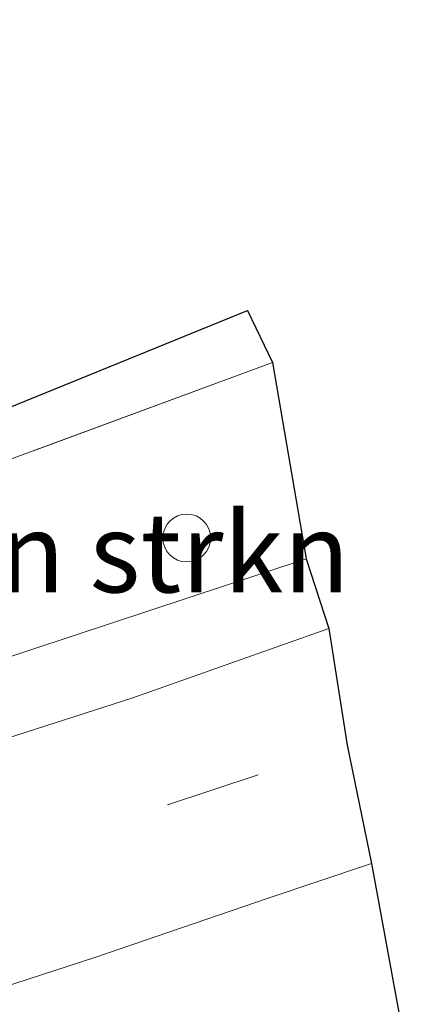
# Model space of a CAD drawing. Units: metres. Extents: x 189991 to 200012, y 349998 to 356252.
# Drawn here: x 190753 to 190765, y 350735 to 350766 of the extents above; entities that cross this region are included whole.
import ezdxf
from ezdxf.enums import TextEntityAlignment as Align

# ---------------------------------------------------------------- set-up
doc = ezdxf.new("R2010")
doc.units = ezdxf.units.M
doc.linetypes.add('IE-TERREINAFSCHEIDING', pattern=[10, 8, -2])
doc.linetypes.add('VW-3-9_STREEP', pattern=[12, 3, -9])
doc.layers.get('0').update_dxf_attribs({"lineweight": 25})
for name, color, linetype, lineweight in [('B-ME-AL-OVERIG-S-B1', 7, 'Continuous', 18), ('B-ME-GR-BOMENSTRUIKEN-GV-B6', 93, 'Continuous', 18), ('B-ME-IE-GRONDWERKLIJN-GROND_INGERICHT-GV-B6', 253, 'Continuous', 18), ('B-ME-IE-TERREINAFSCHEIDING-RASTERHEKWERK-L-B1', 8, 'IE-TERREINAFSCHEIDING', 18), ('B-ME-VH-VERH_SOORT-BITUMEN-GV-B6', 8, 'IE-TERREINAFSCHEIDING-NATUURLIJK-HOUTWAL', 18), ('B-ME-VH-VERH_SOORT-TEGELS-GV-B6', 8, 'Continuous', 18), ('B-ME-VW-MARKERING-39STREEP-015-L-B1', 255, 'VW-3-9_STREEP', 18)]:
    doc.layers.add(name, color=color, linetype=linetype, lineweight=lineweight)
doc.layers.add('B-ME-KG-KADASTRAAL-OPNAMEDTMGRENS-L-B1', color=10, linetype='Continuous')
doc.styles.add('NLCS-ISO', font='NLCS-ISO.TTF')
doc.linetypes.add('IE-TERREINAFSCHEIDING-NATUURLIJK-HOUTWAL', pattern='A,7,-1.5,[67,NLCS.SHX,S=0.75,R=45,X=0,Y=0],-1.5,7,-1.5,[70,NLCS.SHX,S=0.75,R=0,X=0,Y=0],-1.5', length=20)

# ---------------------------------------------------------------- blocks, each defined once
blk = doc.blocks.new('dtb')
blk.add_circle((0, 0), 0.75)

msp = doc.modelspace()

# ---------------------------------------------------------------- linework, layer by layer
at = {"layer": 'B-ME-GR-BOMENSTRUIKEN-GV-B6'}
for points in [[(190761.095, 350755.212, 26.385), (190762.153, 350749.055, 25.478), (190752.298, 350745.808, 25.681), (190750.036, 350745.001, 25.704), (190748.498, 350746.309, 25.948), (190747.803, 350747.596, 26.057), (190747.198, 350749.111, 26.244), (190746.911, 350749.985, 26.325), (190761.095, 350755.212, 26.385)], [(190751.981, 350727.385, 26.487), (190748.374, 350726.377, 26.523), (190745.668, 350725.626, 26.479), (190742.682, 350724.944, 26.394), (190741.508, 350724.738, 26.365), (190740.913, 350725.199, 26.232), (190740.713, 350725.205, 26.229), (190740.489, 350727.755, 26.146), (190740.385, 350729.5, 25.972), (190740.436, 350731.359, 25.654), (190746.67, 350733.431, 25.574), (190746.686, 350733.683, 25.488), (190755.515, 350736.544, 25.512), (190760.961, 350738.413, 25.45), (190764.202, 350739.496, 25.425), (190765.479, 350732.542, 26.276), (190751.981, 350727.385, 26.487)]]:
    msp.add_polyline3d(points, dxfattribs=at)
at = {"layer": 'B-ME-IE-GRONDWERKLIJN-GROND_INGERICHT-GV-B6'}
msp.add_polyline3d([(190743.994, 350765.971, 26.491), (190743.932, 350759.667, 26.503), (190743.89, 350750.161, 26.292), (190760.31, 350756.845, 26.414), (190761.095, 350755.212, 26.385), (190746.911, 350749.985, 26.325), (190742.929, 350748.693, 26.402), (190743.069, 350759.282, 26.596), (190743.121, 350765.832, 26.552), (190743.994, 350765.971, 26.491)], dxfattribs=at)
at = {"layer": 'B-ME-IE-TERREINAFSCHEIDING-RASTERHEKWERK-L-B1'}
msp.add_line((190761.095, 350755.212, 26.385), (190746.911, 350749.985, 26.325), dxfattribs=at)
at = {"layer": 'B-ME-KG-KADASTRAAL-OPNAMEDTMGRENS-L-B1'}
msp.add_polyline3d([(190743.994, 350765.971, 26.491), (190743.932, 350759.667, 26.503), (190743.89, 350750.161, 26.292), (190760.31, 350756.845, 26.414), (190761.095, 350755.212, 26.385), (190762.153, 350749.055, 25.478), (190762.864, 350746.87, 25.45), (190763.437, 350743.209, 25.488), (190764.202, 350739.496, 25.425), (190765.479, 350732.542, 26.276)], dxfattribs=at)
at = {"layer": 'B-ME-VH-VERH_SOORT-BITUMEN-GV-B6'}
msp.add_polyline3d([(190764.202, 350739.496, 25.425), (190760.961, 350738.413, 25.45), (190755.515, 350736.544, 25.512), (190746.686, 350733.683, 25.488), (190743.51, 350732.654, 25.48), (190732.057, 350728.909, 25.458), (190695.099, 350715.742, 25.534), (190690.041, 350713.854, 25.534), (190687.381, 350712.862, 25.551), (190676.999, 350708.99, 25.618), (190676.036, 350712.484, 25.656), (190675.233, 350716.109, 25.76), (190689.783, 350721.629, 25.741), (190702.175, 350726.218, 25.676), (190732.495, 350737.092, 25.537), (190737.865, 350738.708, 25.543), (190741.586, 350739.828, 25.547), (190756.71, 350744.697, 25.537), (190762.864, 350746.87, 25.45), (190763.437, 350743.209, 25.488), (190764.202, 350739.496, 25.425)], dxfattribs=at)
at = {"layer": 'B-ME-VH-VERH_SOORT-TEGELS-GV-B6'}
msp.add_polyline3d([(190743.212, 350742.547, 25.799), (190744.911, 350743.171, 25.757), (190750.036, 350745.001, 25.704), (190752.298, 350745.808, 25.681), (190762.153, 350749.055, 25.478), (190762.864, 350746.87, 25.45), (190756.71, 350744.697, 25.537), (190741.586, 350739.828, 25.547), (190737.865, 350738.708, 25.543), (190737.722, 350738.85, 25.703), (190732.528, 350737.387, 25.736), (190729.398, 350736.518, 25.789), (190729.835, 350736.723, 25.777), (190730.017, 350737.043, 25.777), (190730.069, 350737.701, 25.777), (190729.743, 350738.155, 25.777), (190729.255, 350738.293, 25.777), (190728.746, 350738.266, 25.777), (190705.247, 350729.693, 25.959)], dxfattribs=at)
at = {"layer": 'B-ME-VW-MARKERING-39STREEP-015-L-B1'}
msp.add_line((190746.407, 350737.549, 25.488), (190763.437, 350743.209, 25.488), dxfattribs=at)

# ---------------------------------------------------------------- block references
at = {"layer": 'B-ME-AL-OVERIG-S-B1', "rotation": 90}
msp.add_blockref('dtb', (190758.4, 350749.71, 25.891), dxfattribs=at)

# ---------------------------------------------------------------- texts
at = {"layer": 'B-ME-GR-BOMENSTRUIKEN-GV-B6', "ltscale": 0.2, "style": 'NLCS-ISO'}
msp.add_text('bmn en strkn', height=2.5, dxfattribs=at).set_placement((190753.0097, 350749.2543), align=Align.MIDDLE_CENTER)

doc.saveas('drawing.dxf')
